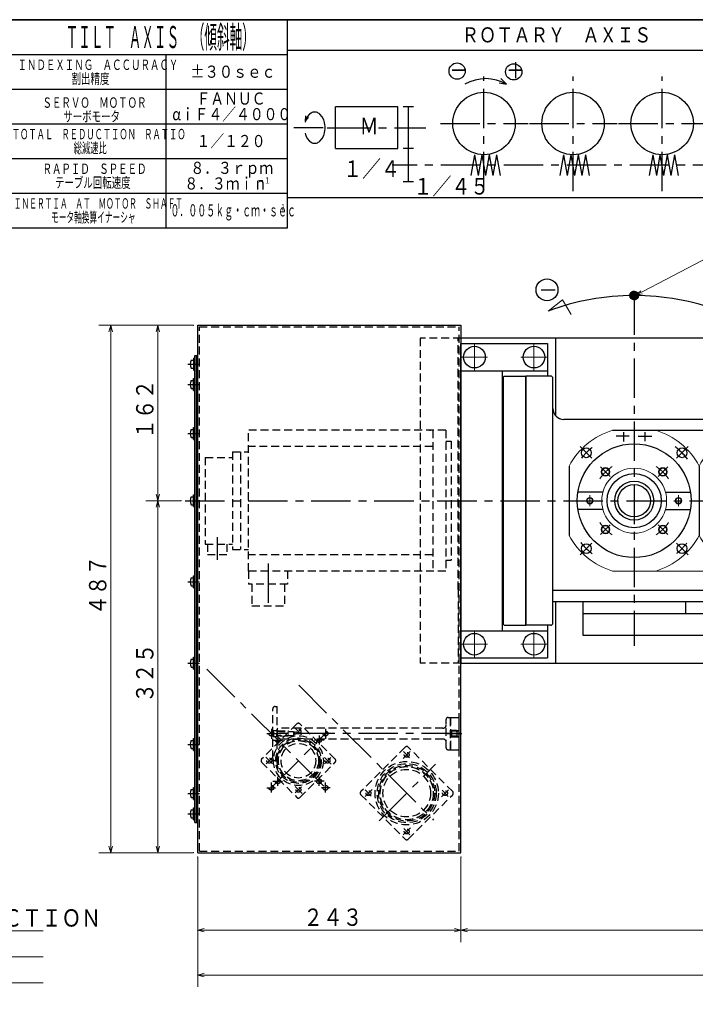
# Model space of a CAD drawing. Units: millimetres. Extents: x 3 to 585, y 5 to 405.
# Drawn here: x 197 to 353, y 178 to 405 of the extents above; entities that cross this region are included whole.
import ezdxf

# ---------------------------------------------------------------- set-up
doc = ezdxf.new("R2010")
doc.units = ezdxf.units.MM
doc.header["$LTSCALE"] = 7.274861
doc.linetypes.add('CENTER', pattern=[2, 1.25, -0.25, 0.25, -0.25])
doc.linetypes.add('HIDDEN', pattern=[0.375, 0.25, -0.125])
for name, color, linetype in [('001', 7, 'Continuous'), ('002', 7, 'Continuous'), ('003', 7, 'Continuous'), ('016', 7, 'Continuous'), ('020', 7, 'Continuous')]:
    doc.layers.add(name, color=color, linetype=linetype)
doc.styles.get("Standard").update_dxf_attribs({"font": 'TXT', "bigfont": 'BIGFONT'})
doc.dimstyles.get("Standard").update_dxf_attribs({"dimtxt": 4, "dimasz": 1.5, "dimexe": 2.75, "dimexo": 1, "dimgap": 1, "dimtad": 1, "dimdec": 3, "dimdsep": 46, "dimtxsty": 'Standard', "dimcen": 0.09, "dimadec": 3, "dimazin": 2, "dimtfac": 0.8, "dimtdec": 4, "dimtmove": 0, "dimatfit": 3, "dimfxl": 1, "dimtolj": 1, "dimtzin": 0, "dimarcsym": 0})

# ---------------------------------------------------------------- blocks, each defined once
blk = doc.blocks.new('4MT-T-3')
at = {"layer": '001', "color": 2, "linetype": 'CENTER', "lineweight": 30}
for p, q in [((339.020338, 341.346122), (339.020338, 260.500378)), ((369.020338, 318.36728), (369.020338, 260.500378)), ((399.020338, 318.36728), (399.020338, 260.500378)), ((429.020338, 318.36728), (429.020338, 260.500378)), ((329.213542, 303.799858), (326.541928, 306.471472)), ((348.827134, 303.799858), (351.498747, 306.471472)), ((359.213542, 303.799858), (356.541928, 306.471472)), ((378.827134, 303.799858), (381.498747, 306.471472)), ((389.213542, 303.799858), (386.541928, 306.471472)), ((408.827134, 303.799858), (411.498747, 306.471472)), ((419.213542, 303.799858), (416.541928, 306.471472)), ((438.827134, 303.799858), (441.498747, 306.471472)), ((329.213542, 284.186266), (326.541928, 281.514653)), ((348.827134, 284.186266), (351.498747, 281.514653)), ((359.213542, 284.186266), (356.541928, 281.514653)), ((378.827134, 284.186266), (381.498747, 281.514653)), ((389.213542, 284.186266), (386.541928, 281.514653)), ((408.827134, 284.186266), (411.498747, 281.514653)), ((419.213542, 284.186266), (416.541928, 281.514653)), ((438.827134, 284.186266), (441.498747, 281.514653))]:
    blk.add_line(p, q, dxfattribs=at)
at = {"layer": '001', "lineweight": 30}
for p, q in [((448.270338, 322.743062), (455.270338, 322.743062)), ((448.270338, 322.743062), (448.270338, 313.560834)), ((447.770338, 322.243062), (447.770338, 265.743062)), ((445.270338, 312.743062), (322.770338, 312.743062)), ((334.026592, 310.243062), (434.014084, 310.243062)), ((324.020338, 301.993062), (324.020338, 285.993062)), ((354.020338, 301.993062), (354.020338, 285.993062)), ((384.020338, 301.993062), (384.020338, 285.993062)), ((414.020338, 301.993062), (414.020338, 285.993062)), ((444.020338, 301.993062), (444.020338, 285.993062)), ((448.270338, 265.243062), (448.270338, 275.144929)), ((447.770338, 273.243062), (320.270338, 273.243062)), ((447.645338, 273.243062), (447.645338, 270.743062)), ((320.395338, 270.743062), (447.645338, 270.743062)), ((327.145338, 270.743062), (327.145338, 262.993062)), ((350.895338, 270.743062), (350.895338, 267.993062)), ((357.145338, 270.743062), (357.145338, 267.993062)), ((380.895338, 270.743062), (380.895338, 267.993062)), ((387.145338, 270.743062), (387.145338, 267.993062)), ((410.895338, 270.743062), (410.895338, 267.993062)), ((417.145338, 270.743062), (417.145338, 267.993062)), ((440.895338, 270.743062), (440.895338, 267.993062)), ((327.145338, 267.993062), (440.895338, 267.993062)), ((440.895338, 267.993062), (440.895338, 262.993062)), ((448.270338, 265.243062), (455.270338, 265.243062)), ((327.145338, 262.993062), (441.038028, 262.993062))]:
    blk.add_line(p, q, dxfattribs=at)
at = {"layer": '001', "lineweight": 9}
for p, q in [((381.270338, 277.743062), (334.026592, 277.743062)), ((386.770338, 277.743062), (434.014084, 277.743062))]:
    blk.add_line(p, q, dxfattribs=at)
at = {"layer": '001', "lineweight": 30}
for centre, radius in [((339.020338, 293.993062), 13.125), ((369.020338, 293.993062), 13.125), ((399.020338, 293.993062), 13.125), ((429.020338, 293.993062), 13.125), ((327.971794, 305.041606), 1.125), ((350.068881, 305.041606), 1.125), ((357.971794, 305.041606), 1.125), ((380.068881, 305.041606), 1.125), ((387.971794, 305.041606), 1.125), ((410.068881, 305.041606), 1.125), ((417.971794, 305.041606), 1.125), ((440.068881, 305.041606), 1.125), ((327.971794, 282.944519), 1.125), ((350.068881, 282.944519), 1.125), ((357.971794, 282.944519), 1.125), ((380.068881, 282.944519), 1.125), ((387.971794, 282.944519), 1.125), ((410.068881, 282.944519), 1.125), ((417.971794, 282.944519), 1.125), ((440.068881, 282.944519), 1.125)]:
    blk.add_circle(centre, radius, dxfattribs=at)
for centre, radius, start, end in [((448.270338, 322.243062), 0.5, 90, 180), ((322.770338, 315.243062), 2.5, 180, 270), ((445.270338, 315.243062), 2.5, 270, 0), ((448.270338, 265.743062), 0.5, 180, 270)]:
    blk.add_arc(centre, radius, start, end, dxfattribs=at)
at = {"layer": '001', "lineweight": 9}
for centre, start, end in [((339.020338, 293.993062), 107.082583, 151.927513), ((339.020338, 293.993062), 28.072487, 72.917417), ((369.020338, 293.993062), 107.082583, 151.927513), ((369.020338, 293.993062), 28.072487, 72.917417), ((399.020338, 293.993062), 107.082583, 151.927513), ((399.020338, 293.993062), 28.072487, 72.917417), ((429.020338, 293.993062), 107.082583, 151.927513), ((429.020338, 293.993062), 28.072487, 72.917417), ((339.020338, 293.993062), 208.072487, 252.917417), ((339.020338, 293.993062), 287.082583, 331.927513), ((369.020338, 293.993062), 208.072487, 252.917417), ((369.020338, 293.993062), 287.082583, 331.927513), ((399.020338, 293.993062), 208.072487, 252.917417), ((399.020338, 293.993062), 287.082583, 331.927513), ((429.020338, 293.993062), 208.072487, 252.917417), ((429.020338, 293.993062), 287.082583, 331.927513)]:
    blk.add_arc(centre, 17, start, end, dxfattribs=at)
at = {"layer": '001', "color": 2, "linetype": 'CENTER', "lineweight": 30}
for centre, start, end in [((339.020338, 293.993062), 128.446391, 140.963362), ((339.020338, 293.993062), 37.951756, 52.754166), ((369.020338, 293.993062), 128.446391, 140.963362), ((369.020338, 293.993062), 37.951756, 52.754166), ((399.020338, 293.993062), 128.446391, 140.963362), ((399.020338, 293.993062), 37.951756, 52.754166), ((429.020338, 293.993062), 128.446391, 140.963362), ((429.020338, 293.993062), 37.951756, 52.754166), ((339.020338, 293.993062), 218.21692, 231.696043), ((339.020338, 293.993062), 308.97242, 321.053708), ((369.020338, 293.993062), 218.21692, 231.696043), ((369.020338, 293.993062), 308.97242, 321.053708), ((399.020338, 293.993062), 218.21692, 231.696043), ((399.020338, 293.993062), 308.97242, 321.053708), ((429.020338, 293.993062), 218.21692, 231.696043), ((429.020338, 293.993062), 308.97242, 321.053708)]:
    blk.add_arc(centre, 15.625, start, end, dxfattribs=at)
blk = doc.blocks.new('SPINDLE-8')
at = {"layer": '001', "color": 2, "linetype": 'CENTER', "lineweight": 30}
for p, q in [((331.244733, 301.768667), (333.474973, 299.538427)), ((346.795942, 301.768667), (344.565703, 299.538427)), ((331.244733, 286.217458), (333.474973, 288.447697)), ((346.795942, 286.217458), (344.565703, 288.447697))]:
    blk.add_line(p, q, dxfattribs=at)
at = {"layer": '001', "color": 2, "lineweight": 9}
for centre, radius in [((332.391212, 300.622188), 1), ((332.391212, 300.622188), 0.85), ((345.649464, 300.622188), 1), ((345.649464, 300.622188), 0.85), ((332.391212, 287.363936), 1), ((332.391212, 287.363936), 0.85), ((345.649464, 287.363936), 1), ((345.649464, 287.363936), 0.85)]:
    blk.add_circle(centre, radius, dxfattribs=at)
at = {"layer": '001', "lineweight": 9}
blk.add_circle((339.020338, 293.993062), 7.5, dxfattribs=at)
at = {"layer": '001', "color": 2, "linetype": 'CENTER', "lineweight": 9}
for start, end in [(122.682234, 147.317766), (32.682234, 57.317766), (212.682234, 237.317766), (302.682234, 327.317766)]:
    blk.add_arc((339.020338, 293.993062), 9.375, start, end, dxfattribs=at)
blk = doc.blocks.new('STAY1-12')
at = {"layer": '001', "color": 2, "linetype": 'HIDDEN', "lineweight": 30}
for p, q in [((296.620338, 243.993062), (298.620338, 243.993062)), ((296.620338, 236.493062), (296.620338, 243.993062)), ((298.620338, 236.493062), (298.620338, 243.993062)), ((296.620338, 240.993062), (298.620338, 240.993062)), ((296.620338, 240.868062), (298.620338, 240.868062)), ((296.620338, 239.618062), (298.620338, 239.618062)), ((296.620338, 239.493062), (298.620338, 239.493062)), ((296.620338, 236.493062), (298.620338, 236.493062))]:
    blk.add_line(p, q, dxfattribs=at)
at = {"layer": '001', "color": 2, "linetype": 'CENTER', "lineweight": 30}
blk.add_line((295.860583, 240.243062), (299.23679, 240.243062), dxfattribs=at)
blk = doc.blocks.new('STAY2-13')
at = {"layer": '001', "color": 2, "linetype": 'HIDDEN', "lineweight": 30}
for p, q in [((295.620338, 236.993062), (295.620338, 243.493062)), ((296.120338, 243.993062), (296.620338, 243.993062)), ((296.620338, 243.993062), (296.620338, 236.493062)), ((256.745338, 241.493062), (256.620338, 241.368062)), ((256.620338, 241.368062), (256.620338, 239.118062)), ((294.870338, 241.493062), (256.745338, 241.493062)), ((296.870338, 240.993062), (296.870338, 239.493062)), ((297.995338, 240.993062), (296.870338, 240.993062)), ((297.995338, 240.993062), (298.120338, 240.868062)), ((297.995338, 240.993062), (297.995338, 240.62611)), ((256.620338, 240.759312), (260.370338, 240.759312)), ((260.370338, 239.726812), (256.620338, 239.726812)), ((256.620338, 239.118062), (256.745338, 238.993062)), ((294.870338, 238.993062), (256.745338, 238.993062)), ((260.370338, 240.759312), (260.370338, 239.726812)), ((260.370338, 240.759312), (260.668395, 240.243062)), ((260.370338, 239.726812), (260.668395, 240.243062)), ((296.870338, 240.793062), (296.620338, 240.793062)), ((296.870338, 239.693062), (296.620338, 239.693062)), ((298.120338, 240.868062), (296.870338, 240.868062)), ((298.120338, 239.618062), (296.870338, 239.618062)), ((297.995338, 239.493062), (296.870338, 239.493062)), ((297.995338, 239.493062), (297.995338, 239.834299)), ((298.120338, 239.618062), (297.995338, 239.493062)), ((298.120338, 240.868062), (298.120338, 239.618062)), ((296.120338, 236.493062), (296.620338, 236.493062))]:
    blk.add_line(p, q, dxfattribs=at)
at = {"layer": '001', "color": 2, "linetype": 'CENTER', "lineweight": 30}
blk.add_line((299.017364, 240.243062), (256.072742, 240.243062), dxfattribs=at)
at = {"layer": '001', "color": 2, "linetype": 'HIDDEN', "lineweight": 9}
for p, q in [((256.620338, 240.868062), (259.120338, 240.868062)), ((259.120338, 239.618062), (256.620338, 239.618062)), ((259.120338, 240.868062), (259.120338, 239.618062)), ((259.120338, 240.868062), (259.308698, 240.759312)), ((259.120338, 239.618062), (259.308698, 239.726812))]:
    blk.add_line(p, q, dxfattribs=at)
at = {"layer": '001', "color": 2, "linetype": 'HIDDEN', "lineweight": 30}
for centre, radius, start, end in [((296.120338, 243.493062), 0.5, 90, 180), ((294.870338, 242.243062), 0.75, 270, 0), ((294.870338, 238.243062), 0.75, 0, 90), ((296.120338, 236.993062), 0.5, 180, 270)]:
    blk.add_arc(centre, radius, start, end, dxfattribs=at)
blk = doc.blocks.new('STAY3-14')
at = {"layer": '001', "color": 2, "linetype": 'HIDDEN', "lineweight": 30}
for p, q in [((255.620338, 234.493062), (255.620338, 245.993062)), ((256.120338, 246.493062), (256.620338, 246.493062)), ((256.620338, 233.993062), (256.620338, 246.493062)), ((255.620338, 241.005562), (255.695338, 240.930562)), ((255.695338, 240.930562), (255.695338, 240.598071)), ((255.695338, 240.930562), (256.545338, 240.930562)), ((256.545338, 240.930562), (256.620338, 241.005562)), ((256.545338, 240.930562), (256.545338, 240.582988)), ((255.695338, 239.555562), (255.620338, 239.480562)), ((255.695338, 239.555562), (255.695338, 239.858969)), ((255.695338, 239.555562), (256.545338, 239.555562)), ((256.545338, 239.555562), (256.545338, 240.02489)), ((256.620338, 239.480562), (256.545338, 239.555562)), ((256.120338, 233.993062), (256.620338, 233.993062))]:
    blk.add_line(p, q, dxfattribs=at)
at = {"layer": '001', "color": 2, "linetype": 'CENTER', "lineweight": 30}
blk.add_line((254.860583, 240.243062), (257.451596, 240.243062), dxfattribs=at)
at = {"layer": '001', "color": 2, "linetype": 'HIDDEN', "lineweight": 30}
for centre, start, end in [((256.120338, 245.993062), 90, 180), ((256.120338, 234.493062), 180, 270)]:
    blk.add_arc(centre, 0.5, start, end, dxfattribs=at)
blk = doc.blocks.new('N29ZS2562-1-18')
at = {"layer": '016', "color": 2, "linetype": 'CENTER', "lineweight": 30}
for p, q in [((261.589036, 251.424364), (292.725433, 220.287967)), ((287.308948, 236.120507), (285.686731, 234.498291)), ((285.768029, 236.084206), (287.177496, 234.674739)), ((280.16015, 220.132874), (293.187867, 233.160591)), ((276.892893, 225.704452), (278.515109, 227.326669)), ((276.929194, 227.245371), (278.338661, 225.835904)), ((296.147782, 227.281672), (294.525566, 225.659456)), ((296.111481, 225.740754), (294.702015, 227.15022)), ((285.731728, 216.865618), (287.353944, 218.487834)), ((287.272647, 216.901919), (285.86318, 218.311385))]:
    blk.add_line(p, q, dxfattribs=at)
at = {"layer": '016', "color": 2, "linetype": 'HIDDEN', "lineweight": 30}
for p, q in [((286.166784, 237.099664), (275.913736, 226.846616)), ((297.12694, 226.846616), (286.873891, 237.099664)), ((275.913736, 226.139509), (286.166784, 215.886461)), ((286.873891, 215.886461), (297.12694, 226.139509))]:
    blk.add_line(p, q, dxfattribs=at)
for centre, radius in [((286.520338, 235.331897), 0.5625), ((286.520338, 226.493062), 7.3125), ((286.520338, 226.493062), 6.8125), ((286.520338, 226.493062), 6.45), ((286.520338, 226.493062), 6.15), ((286.520338, 226.493062), 6.125), ((286.520338, 226.493062), 5.5), ((277.681503, 226.493062), 0.5625), ((295.359173, 226.493062), 0.5625), ((286.520338, 217.654228), 0.5625)]:
    blk.add_circle(centre, radius, dxfattribs=at)
for centre, start, end in [((286.520338, 236.746111), 45, 135), ((276.26729, 226.493062), 135, 225), ((296.773386, 226.493062), 315, 45), ((286.520338, 216.240014), 225, 315)]:
    blk.add_arc(centre, 0.5, start, end, dxfattribs=at)
blk = doc.blocks.new('1650-1-23')
at = {"layer": '001', "color": 2, "linetype": 'HIDDEN', "lineweight": 30}
for p, q in [((261.166784, 242.478344), (253.035057, 234.346616)), ((270.005619, 234.346616), (261.873891, 242.478344)), ((253.035057, 233.639509), (261.166784, 225.507781)), ((261.873891, 225.507781), (270.005619, 233.639509))]:
    blk.add_line(p, q, dxfattribs=at)
at = {"layer": '001', "color": 2, "linetype": 'CENTER', "lineweight": 30}
for p, q in [((260.676848, 241.554067), (262.255935, 239.97498)), ((262.259222, 241.449461), (260.811726, 240.001965)), ((255.577463, 238.743062), (257.810629, 238.743062)), ((256.770338, 239.788003), (256.770338, 237.740934)), ((267.463212, 238.743062), (265.230046, 238.743062)), ((266.270338, 239.788003), (266.270338, 237.740934)), ((253.959334, 234.836552), (255.53842, 233.257465)), ((254.063939, 233.254178), (255.511435, 234.701674)), ((269.081342, 233.149573), (267.502255, 234.72866)), ((268.976737, 234.731947), (267.52924, 233.28445)), ((256.770338, 228.198122), (256.770338, 230.245191)), ((266.270338, 228.198122), (266.270338, 230.245191)), ((255.577463, 229.243062), (257.810629, 229.243062)), ((260.781453, 226.536663), (262.22895, 227.98416)), ((262.363828, 226.432058), (260.784741, 228.011145)), ((267.463212, 229.243062), (265.230046, 229.243062))]:
    blk.add_line(p, q, dxfattribs=at)
at = {"layer": '001', "color": 2, "linetype": 'HIDDEN', "lineweight": 30}
for centre, radius in [((261.520338, 240.710577), 0.5625), ((261.520338, 233.993062), 5.75), ((256.770338, 238.743062), 0.5625), ((261.520338, 233.993062), 5.25), ((261.520338, 233.993062), 4.95), ((261.520338, 233.993062), 4.65), ((261.520338, 233.993062), 4.625), ((266.270338, 238.743062), 0.5625), ((261.520338, 233.993062), 4), ((254.802823, 233.993062), 0.5625), ((268.237852, 233.993062), 0.5625), ((256.770338, 229.243062), 0.5625), ((266.270338, 229.243062), 0.5625), ((261.520338, 227.275548), 0.5625)]:
    blk.add_circle(centre, radius, dxfattribs=at)
for centre, start, end in [((261.520338, 242.12479), 45, 135), ((253.38861, 233.993062), 135, 225), ((269.652066, 233.993062), 315, 45), ((261.520338, 225.861334), 225, 315)]:
    blk.add_arc(centre, 0.5, start, end, dxfattribs=at)
blk = doc.blocks.new('N29ZS2562-1-24')
at = {"layer": '016', "color": 2, "linetype": 'CENTER', "lineweight": 30}
for p, q in [((240.409387, 255.104013), (267.725433, 227.787967)), ((255.16015, 227.632874), (268.187867, 240.660591))]:
    blk.add_line(p, q, dxfattribs=at)
blk = doc.blocks.new('JZB-49')
at = {"layer": '001', "color": 2, "linetype": 'HIDDEN', "lineweight": 30}
for p, q in [((295.520338, 310.243062), (250.020338, 310.243062)), ((250.020338, 277.743062), (250.020338, 310.243062)), ((292.520338, 310.243062), (292.520338, 277.743062)), ((295.520338, 310.243062), (295.520338, 277.743062)), ((295.520338, 307.743062), (296.770338, 307.743062)), ((296.770338, 307.743062), (296.770338, 280.243062)), ((246.270338, 305.243062), (246.270338, 282.743062)), ((246.270338, 305.243062), (250.020338, 305.243062)), ((248.145338, 305.243062), (248.145338, 282.743062)), ((292.520338, 306.493062), (250.020338, 306.493062)), ((240.020338, 303.993062), (246.270338, 303.993062)), ((240.020338, 303.993062), (240.020338, 283.993062)), ((240.020338, 283.993062), (246.270338, 283.993062)), ((240.520338, 283.993062), (240.520338, 281.42496)), ((245.020338, 283.993062), (245.020338, 281.493062)), ((246.270338, 282.743062), (250.020338, 282.743062)), ((245.020338, 281.493062), (240.520338, 281.493062)), ((292.520338, 281.493062), (250.020338, 281.493062)), ((295.520338, 280.243062), (296.770338, 280.243062)), ((295.520338, 277.743062), (250.020338, 277.743062)), ((250.020338, 277.743062), (250.020338, 274.743062)), ((259.020338, 277.743062), (259.020338, 274.743062)), ((259.020338, 274.743062), (250.020338, 274.743062)), ((250.770338, 274.743062), (250.770338, 269.743062)), ((258.270338, 274.743062), (258.270338, 269.743062)), ((250.770338, 269.743062), (258.270338, 269.743062))]:
    blk.add_line(p, q, dxfattribs=at)
at = {"layer": '001', "color": 2, "linetype": 'CENTER', "lineweight": 30}
for p, q in [((242.770338, 285.561808), (242.770338, 280.31407)), ((254.520338, 279.492127), (254.520338, 268.806975))]:
    blk.add_line(p, q, dxfattribs=at)
blk = doc.blocks.new('DIM-52')
at = {"layer": '002', "color": 2, "lineweight": 9}
for points in [[(77.405716, 172.715618), (86.60164, 194.696886), (202.60164, 194.696886)], [(86.60164, 194.696886), (86.60164, 188.696886), (202.60164, 188.696886)], [(86.60164, 188.696886), (86.60164, 182.696886), (202.60164, 182.696886)], [(78.35541, 173.944285), (77.405716, 172.715618), (77.613842, 174.254523)]]:
    blk.add_lwpolyline(points, dxfattribs=at)
at = {"layer": '002', "color": 3, "lineweight": 9, "width": 0.833333}
for s, p in [('ＺＥＲＯ\u3000ＰＯＩＮＴ\u3000ＲＥＴＵＲＮ\u3000\u3000ＤＩＲＥＣＴＩＯＮ', (88.60164, 195.696886)), ('ＯＦ\u3000ＴＩＬＴ\u3000ＡＸＩＳ', (88.60164, 189.696886)), ('傾斜軸原点復帰方向', (88.60164, 183.696886))]:
    blk.add_text(s, height=4, dxfattribs=at).set_placement(p)
blk = doc.blocks.new('DIM-53')
at = {"layer": '002', "color": 2, "lineweight": 9}
for points in [[(339.436545, 341.398344), (365.062987, 354.801518), (481.062987, 354.801518)], [(365.062987, 354.801518), (365.062987, 348.801518), (481.062987, 348.801518)], [(365.062987, 348.801518), (365.062987, 342.801518), (481.062987, 342.801518)], [(340.951998, 341.73738), (339.436545, 341.398344), (340.579448, 342.449684)]]:
    blk.add_lwpolyline(points, dxfattribs=at)
at = {"layer": '002', "color": 3, "lineweight": 9, "width": 0.833333}
for s, p in [('ＺＥＲＯ\u3000ＰＯＩＮＴ\u3000ＲＥＴＵＲＮ\u3000\u3000ＤＩＲＥＣＴＩＯＮ', (367.062987, 355.801518)), ('ＯＦ\u3000ＲＯＴＡＲＹ\u3000ＡＸＩＳ', (367.062987, 349.801518)), ('回転軸原点復帰方向', (367.062987, 343.801518))]:
    blk.add_text(s, height=4, dxfattribs=at).set_placement(p)
blk = doc.blocks.new('*D65')
at = {"layer": '001', "color": 2, "lineweight": 9}
for p, q in [((299.020338, 211.743062), (299.020338, 192.122967)), ((462.270338, 204.243062), (462.270338, 192.122967)), ((462.270338, 194.872967), (299.020338, 194.872967))]:
    blk.add_line(p, q, dxfattribs=at)
for points in [[(300.520338, 194.471043), (299.020338, 194.872967), (300.520338, 195.274891)], [(460.770338, 195.274891), (462.270338, 194.872967), (460.770338, 194.471043)]]:
    blk.add_lwpolyline(points, dxfattribs=at)
for p in [(299.020338, 211.743062), (462.270338, 204.243062), (299.020338, 194.872967)]:
    blk.add_point(p, dxfattribs=at)
at = {"layer": '001', "color": 3, "lineweight": 9, "width": 0.833333}
blk.add_text('６５３', height=4, dxfattribs=at).set_placement((374.645338, 195.872967))
blk = doc.blocks.new('*D81')
at = {"layer": '001', "color": 2, "lineweight": 9}
for p, q in [((237.270338, 334.493062), (215.435528, 334.493062)), ((218.185528, 334.493062), (218.185528, 212.743062)), ((237.270338, 212.743062), (215.435528, 212.743062))]:
    blk.add_line(p, q, dxfattribs=at)
for points in [[(217.783604, 332.993062), (218.185528, 334.493062), (218.587452, 332.993062)], [(218.587452, 214.243062), (218.185528, 212.743062), (217.783604, 214.243062)]]:
    blk.add_lwpolyline(points, dxfattribs=at)
for p in [(237.270338, 334.493062), (218.185528, 212.743062), (237.270338, 212.743062)]:
    blk.add_point(p, dxfattribs=at)
at = {"layer": '001', "color": 3, "lineweight": 9, "width": 0.833333}
blk.add_text('４８７', height=4, rotation=90.000003, dxfattribs=at).set_placement((217.185528, 267.618062))
blk = doc.blocks.new('*D107')
at = {"layer": '001', "color": 2, "lineweight": 9}
for p, q in [((237.270338, 334.493062), (226.308273, 334.493062)), ((229.058273, 293.993062), (229.058273, 334.493062)), ((234.379502, 293.993062), (226.308273, 293.993062))]:
    blk.add_line(p, q, dxfattribs=at)
for points in [[(228.656349, 332.993062), (229.058273, 334.493062), (229.460197, 332.993062)], [(229.460197, 295.493062), (229.058273, 293.993062), (228.656349, 295.493062)]]:
    blk.add_lwpolyline(points, dxfattribs=at)
for p in [(229.058273, 334.493062), (237.270338, 334.493062), (234.379502, 293.993062)]:
    blk.add_point(p, dxfattribs=at)
at = {"layer": '001', "color": 3, "lineweight": 9, "width": 0.833333}
blk.add_text('１６２', height=4, rotation=90.000003, dxfattribs=at).set_placement((228.058273, 308.243062))
blk = doc.blocks.new('*D108')
at = {"layer": '001', "color": 2, "lineweight": 9}
for p, q in [((234.379502, 293.993062), (226.308273, 293.993062)), ((229.058273, 293.993062), (229.058273, 212.743062)), ((237.270338, 212.743062), (226.308273, 212.743062))]:
    blk.add_line(p, q, dxfattribs=at)
for points in [[(228.656349, 292.493062), (229.058273, 293.993062), (229.460197, 292.493062)], [(229.460197, 214.243062), (229.058273, 212.743062), (228.656349, 214.243062)]]:
    blk.add_lwpolyline(points, dxfattribs=at)
for p in [(234.379502, 293.993062), (229.058273, 212.743062), (237.270338, 212.743062)]:
    blk.add_point(p, dxfattribs=at)
at = {"layer": '001', "color": 3, "lineweight": 9, "width": 0.833333}
blk.add_text('３２５', height=4, rotation=90.000003, dxfattribs=at).set_placement((228.058273, 247.368062))
blk = doc.blocks.new('*D109')
at = {"layer": '001', "color": 2, "lineweight": 9}
for p, q in [((238.270338, 211.743062), (238.270338, 192.122967)), ((299.020338, 211.743062), (299.020338, 192.122967)), ((299.020338, 194.872967), (238.270338, 194.872967))]:
    blk.add_line(p, q, dxfattribs=at)
for points in [[(239.770338, 194.471043), (238.270338, 194.872967), (239.770338, 195.274891)], [(297.520338, 195.274891), (299.020338, 194.872967), (297.520338, 194.471043)]]:
    blk.add_lwpolyline(points, dxfattribs=at)
for p in [(238.270338, 211.743062), (299.020338, 211.743062), (238.270338, 194.872967)]:
    blk.add_point(p, dxfattribs=at)
at = {"layer": '001', "color": 3, "lineweight": 9, "width": 0.833333}
blk.add_text('２４３', height=4, dxfattribs=at).set_placement((262.645338, 195.872967))
blk = doc.blocks.new('*D110')
at = {"layer": '001', "color": 2, "lineweight": 9}
for p, q in [((238.270338, 211.743062), (238.270338, 181.764521)), ((540.270338, 204.243062), (540.270338, 181.764521)), ((540.270338, 184.514521), (238.270338, 184.514521))]:
    blk.add_line(p, q, dxfattribs=at)
for points in [[(239.770338, 184.112598), (238.270338, 184.514521), (239.770338, 184.916445)], [(538.770338, 184.916445), (540.270338, 184.514521), (538.770338, 184.112598)]]:
    blk.add_lwpolyline(points, dxfattribs=at)
for p in [(238.270338, 211.743062), (540.270338, 204.243062), (238.270338, 184.514521)]:
    blk.add_point(p, dxfattribs=at)
at = {"layer": '001', "color": 3, "lineweight": 9, "width": 0.833333}
blk.add_text('１２０８', height=4, dxfattribs=at).set_placement((381.270338, 185.514521))

msp = doc.modelspace()

# ---------------------------------------------------------------- linework, layer by layer
at = {"layer": '001', "color": 2, "lineweight": 30}
for p, q in [((195, 405), (259, 405)), ((259, 357), (259, 405)), ((259, 398), (377.9225, 398)), ((195, 397), (259, 397)), ((231, 357), (231, 397)), ((195, 389), (259, 389)), ((195, 381), (259, 381)), ((195, 373), (259, 373)), ((301.394765, 369.04551), (302.240786, 373.843536)), ((303.086808, 369.04551), (302.240786, 373.843536)), ((303.086808, 369.04551), (303.932829, 373.843536)), ((304.778851, 369.04551), (303.932829, 373.843536)), ((304.778851, 369.04551), (305.624872, 373.843536)), ((306.470894, 369.04551), (305.624872, 373.843536)), ((306.470894, 369.04551), (307.316915, 373.843536)), ((308.162937, 369.04551), (307.316915, 373.843536)), ((321.957733, 369.04551), (322.803755, 373.843536)), ((323.649776, 369.04551), (322.803755, 373.843536)), ((323.649776, 369.04551), (324.495798, 373.843536)), ((325.341819, 369.04551), (324.495798, 373.843536)), ((325.341819, 369.04551), (326.187841, 373.843536)), ((327.033862, 369.04551), (326.187841, 373.843536)), ((327.033862, 369.04551), (327.879883, 373.843536)), ((328.725905, 369.04551), (327.879883, 373.843536)), ((342.520702, 369.04551), (343.366723, 373.843536)), ((344.212745, 369.04551), (343.366723, 373.843536)), ((344.212745, 369.04551), (345.058766, 373.843536)), ((345.904788, 369.04551), (345.058766, 373.843536)), ((345.904788, 369.04551), (346.750809, 373.843536)), ((347.59683, 369.04551), (346.750809, 373.843536)), ((347.59683, 369.04551), (348.442852, 373.843536)), ((349.288873, 369.04551), (348.442852, 373.843536)), ((195, 365), (259, 365)), ((195, 357), (259, 357)), ((237.620338, 327.493062), (238.270338, 327.493062)), ((237.620338, 219.743062), (237.620338, 327.493062)), ((238.020338, 219.743062), (238.020338, 327.493062)), ((236.785707, 326.418062), (237.295338, 326.418062)), ((237.295338, 326.868062), (237.620338, 326.868062)), ((237.295338, 326.868062), (237.295338, 324.118062)), ((236.785707, 324.568062), (237.295338, 324.568062)), ((237.295338, 324.118062), (237.620338, 324.118062)), ((236.785707, 321.731771), (237.295338, 321.731771)), ((237.295338, 322.181771), (237.620338, 322.181771)), ((237.295338, 319.431771), (237.295338, 322.181771)), ((236.785707, 319.881771), (237.295338, 319.881771)), ((237.295338, 319.431771), (237.620338, 319.431771)), ((236.785707, 310.418062), (237.295338, 310.418062)), ((237.295338, 310.868062), (237.620338, 310.868062)), ((237.295338, 308.118062), (237.295338, 310.868062)), ((236.785707, 308.568062), (237.295338, 308.568062)), ((237.295338, 308.118062), (237.620338, 308.118062)), ((236.785707, 294.918062), (237.295338, 294.918062)), ((237.295338, 295.368062), (237.620338, 295.368062)), ((237.295338, 292.618062), (237.295338, 295.368062)), ((236.785707, 293.068062), (237.295338, 293.068062)), ((237.295338, 292.618062), (237.620338, 292.618062)), ((236.785707, 276.168062), (237.295338, 276.168062)), ((237.295338, 276.618062), (237.620338, 276.618062)), ((237.295338, 273.868062), (237.295338, 276.618062)), ((236.785707, 274.318062), (237.295338, 274.318062)), ((237.295338, 273.868062), (237.620338, 273.868062)), ((236.785707, 257.418062), (237.295338, 257.418062)), ((237.295338, 257.868062), (237.620338, 257.868062)), ((237.295338, 255.118062), (237.295338, 257.868062)), ((236.785707, 255.568062), (237.295338, 255.568062)), ((237.295338, 255.118062), (237.620338, 255.118062)), ((236.785707, 238.668062), (237.295338, 238.668062)), ((237.295338, 239.118062), (237.620338, 239.118062)), ((237.295338, 236.368062), (237.295338, 239.118062)), ((236.785707, 236.818062), (237.295338, 236.818062)), ((237.295338, 236.368062), (237.620338, 236.368062)), ((236.785707, 227.354354), (237.295338, 227.354354)), ((237.295338, 227.804354), (237.620338, 227.804354)), ((237.295338, 225.054354), (237.295338, 227.804354)), ((236.785707, 225.504354), (237.295338, 225.504354)), ((237.295338, 225.054354), (237.620338, 225.054354)), ((237.295338, 223.118062), (237.620338, 223.118062)), ((237.295338, 220.368062), (237.295338, 223.118062)), ((236.785707, 222.668062), (237.295338, 222.668062)), ((236.785707, 220.818062), (237.295338, 220.818062)), ((237.295338, 220.368062), (237.620338, 220.368062)), ((237.620338, 219.743062), (238.270338, 219.743062))]:
    msp.add_line(p, q, dxfattribs=at)
at = {"layer": '001', "lineweight": 30}
for p, q in [((308.255085, 391.405847), (309.555171, 390.105761)), ((307.888834, 390.399581), (309.555171, 390.105761)), ((263.165698, 382.826313), (263.037919, 381.613907)), ((263.860981, 382.408274), (263.037919, 381.613907)), ((238.270338, 212.743062), (238.270338, 334.493062)), ((238.270338, 334.493062), (299.020338, 334.493062)), ((299.020338, 334.493062), (299.020338, 256.493062)), ((464.395338, 331.493062), (299.020338, 331.493062)), ((299.020338, 330.243062), (319.020338, 330.243062)), ((299.020338, 212.743062), (299.020338, 330.243062)), ((319.020338, 330.243062), (319.020338, 322.743062)), ((320.895338, 331.493062), (320.895338, 313.589468)), ((299.020338, 323.993062), (319.020338, 323.993062)), ((308.520338, 323.993062), (308.520338, 263.993062)), ((309.020338, 322.743062), (308.770338, 322.493062)), ((309.020338, 322.743062), (314.020338, 322.743062)), ((319.770338, 322.743062), (314.020338, 322.743062)), ((314.020338, 265.243062), (314.020338, 322.743062)), ((314.020338, 322.743062), (314.020338, 265.243062)), ((308.770338, 322.493062), (308.770338, 265.493062)), ((320.270338, 265.743062), (320.270338, 322.243062)), ((308.520338, 313.368062), (308.770338, 313.368062)), ((331.791922, 295.993062), (326.048614, 295.993062)), ((346.248754, 295.993062), (351.992062, 295.993062)), ((331.791922, 291.993062), (326.048614, 291.993062)), ((346.248754, 291.993062), (351.992062, 291.993062)), ((308.520338, 279.618062), (308.770338, 279.618062)), ((320.895338, 270.743062), (320.895338, 256.493062)), ((299.020338, 263.993062), (319.020338, 263.993062)), ((309.020338, 265.243062), (308.770338, 265.493062)), ((309.020338, 265.243062), (314.020338, 265.243062)), ((319.770338, 265.243062), (314.020338, 265.243062)), ((319.020338, 265.243062), (319.020338, 257.743062)), ((299.020338, 257.743062), (319.020338, 257.743062)), ((299.020338, 256.493062), (463.020338, 256.493062)), ((238.270338, 212.743062), (299.020338, 212.743062))]:
    msp.add_line(p, q, dxfattribs=at)
at = {"layer": '001', "lineweight": 9}
for p, q in [((319.19705, 337.763315), (322.440116, 340.383006)), ((322.440116, 340.383006), (324.453624, 336.960041))]:
    msp.add_line(p, q, dxfattribs=at)
at = {"layer": '001', "color": 2, "linetype": 'HIDDEN', "lineweight": 30}
for p, q in [((238.670338, 213.143062), (238.670338, 334.093062)), ((238.670338, 334.093062), (298.620338, 334.093062)), ((298.620338, 213.143062), (298.620338, 334.093062)), ((299.020338, 331.493062), (289.645338, 331.493062)), ((289.645338, 331.493062), (289.645338, 256.493062)), ((298.395338, 273.493062), (298.395338, 331.493062)), ((291.770338, 310.243062), (292.020338, 310.243062)), ((298.395338, 273.493062), (298.395338, 256.493062)), ((299.020338, 256.493062), (289.645338, 256.493062)), ((238.670338, 213.143062), (298.620338, 213.143062))]:
    msp.add_line(p, q, dxfattribs=at)
at = {"layer": '001', "color": 2, "linetype": 'CENTER', "lineweight": 9}
for p, q in [((302.145338, 324.118062), (302.145338, 330.118062)), ((315.895338, 324.118062), (315.895338, 330.118062)), ((299.145338, 327.118062), (305.145338, 327.118062)), ((312.895338, 327.118062), (318.895338, 327.118062)), ((328.770338, 292.743062), (328.770338, 295.243062)), ((349.270338, 292.743062), (349.270338, 295.243062)), ((302.145338, 257.868062), (302.145338, 263.868062)), ((315.895338, 257.868062), (315.895338, 263.868062)), ((299.145338, 260.868062), (305.145338, 260.868062)), ((312.895338, 260.868062), (318.895338, 260.868062))]:
    msp.add_line(p, q, dxfattribs=at)
at = {"layer": '001', "color": 2, "linetype": 'CENTER', "lineweight": 30}
for p, q in [((236.012844, 325.493062), (238.677611, 325.493062)), ((236.012844, 320.806771), (238.677611, 320.806771)), ((236.012844, 309.493062), (238.677611, 309.493062)), ((336.520338, 309.769589), (336.520338, 307.645828)), ((341.520338, 307.695799), (341.520338, 309.844545)), ((337.854249, 308.868062), (334.855999, 308.868062)), ((339.978009, 308.868062), (343.0762, 308.868062)), ((235.379502, 293.993062), (526.278829, 293.993062)), ((236.012844, 293.993062), (238.677611, 293.993062)), ((236.012844, 275.243062), (238.677611, 275.243062)), ((236.012844, 256.493062), (238.677611, 256.493062)), ((236.012844, 237.743062), (238.677611, 237.743062)), ((236.012844, 226.429354), (238.677611, 226.429354)), ((236.012844, 221.743062), (238.677611, 221.743062))]:
    msp.add_line(p, q, dxfattribs=at)
at = {"layer": '001', "lineweight": 30}
msp.add_lwpolyline([(263.039788, 378.783956), (263.115788, 378.530057), (263.208594, 378.28171), (263.569658, 377.577323), (264.086694, 376.96456), (264.26916, 376.821445), (264.465689, 376.699467), (264.662769, 376.606211), (264.869616, 376.53712), (265.076158, 376.496304), (265.2862, 376.48245), (265.496242, 376.496341), (265.702784, 376.53712), (265.909631, 376.606095), (266.106711, 376.699467), (266.303241, 376.821909), (266.485707, 376.96456), (267.002742, 377.56605), (267.363806, 378.28171), (267.543693, 378.861391), (267.648767, 379.456093), (267.676079, 379.767938), (267.685213, 380.080969), (267.676079, 380.394001), (267.648767, 380.705846), (267.543693, 381.300548), (267.363806, 381.880229), (267.002742, 382.595888), (266.485707, 383.197379), (266.303241, 383.34003), (266.106711, 383.462472), (265.909631, 383.555844), (265.702784, 383.624819), (265.496242, 383.665598), (265.2862, 383.679489), (265.076158, 383.665634), (264.869616, 383.624819), (264.662769, 383.555728), (264.465689, 383.462472), (264.26916, 383.340494), (264.086694, 383.197379), (263.569658, 382.584616), (263.208594, 381.880229), (263.115788, 381.631881), (263.039788, 381.377983)], dxfattribs=at)
at = {"layer": '001', "color": 2, "lineweight": 30}
for centre in [(298.159096, 393.134185), (311.216885, 392.957729)]:
    msp.add_circle(centre, 1.875759, dxfattribs=at)
at = {"layer": '001', "lineweight": 30}
for centre, radius in [((318.899074, 342.651305), 2.523128), ((339.020338, 341.346122), 0.996124), ((302.145338, 327.118062), 2.5), ((315.895338, 327.118062), 2.5), ((339.020338, 293.993062), 6.25), ((339.020338, 293.993062), 4.5), ((339.020338, 293.993062), 3.75), ((302.145338, 260.868062), 2.5), ((315.895338, 260.868062), 2.5)]:
    msp.add_circle(centre, radius, dxfattribs=at)
at = {"layer": '001', "color": 2, "lineweight": 9}
for centre, radius in [((328.770338, 293.993062), 0.75), ((328.770338, 293.993062), 0.625), ((349.270338, 293.993062), 0.75), ((349.270338, 293.993062), 0.625)]:
    msp.add_circle(centre, radius, dxfattribs=at)
at = {"layer": '001', "lineweight": 30}
for centre, radius, start, end in [((304.757145, 381.795336), 9.596052, 60, 120), ((339.020338, 284.714648), 56.631474, 90, 110.489768), ((339.020338, 284.714648), 56.631474, 69.510232, 90), ((319.770338, 322.243062), 0.5, 0, 90), ((319.770338, 265.743062), 0.5, 270, 0)]:
    msp.add_arc(centre, radius, start, end, dxfattribs=at)
at = {"layer": '001', "color": 2, "lineweight": 30}
for centre in [(238.445338, 325.493062), (238.445338, 320.806771), (238.445338, 309.493062), (238.445338, 293.993062), (238.445338, 275.243062), (238.445338, 256.493062), (238.445338, 237.743062), (238.445338, 226.429354), (238.445338, 221.743062)]:
    msp.add_arc(centre, 1.9, 150.866767, 209.133233, dxfattribs=at)
at = {"layer": '002', "color": 2, "lineweight": 30}
for p, q in [((259, 405), (377.9225, 405)), ((259, 364.000089), (259, 405)), ((284.478304, 384.878995), (270.084226, 384.878995)), ((270.084226, 375.282943), (270.084226, 384.878995)), ((284.478304, 375.282943), (284.478304, 384.878995)), ((288.076823, 384.878995), (285.67781, 384.878995)), ((288.076823, 384.878995), (285.67781, 384.878995)), ((286.877317, 384.878995), (286.877317, 367.606102)), ((267.205411, 380.080969), (260.488174, 380.080969)), ((268.165016, 380.080969), (269.124621, 380.080969)), ((270.084226, 375.282943), (284.478304, 375.282943)), ((288.076823, 375.282943), (285.67781, 375.282943)), ((288.076823, 367.606102), (285.67781, 367.606102)), ((259, 364.000089), (377.9225, 364.000089))]:
    msp.add_line(p, q, dxfattribs=at)
at = {"layer": '002', "color": 2, "linetype": 'CENTER', "lineweight": 30}
for p, q in [((304.35584, 365.399511), (304.35584, 391.914711)), ((324.918808, 365.399511), (324.918808, 391.914711)), ((345.481777, 365.399511), (345.481777, 391.914711)), ((269.124621, 380.080969), (290.939236, 380.080969)), ((294.285808, 381.040575), (314.526418, 381.040575)), ((314.848776, 381.040575), (335.089387, 381.040575)), ((335.411744, 381.040575), (355.652355, 381.040575)), ((376.215323, 371.444523), (283.153472, 371.444523))]:
    msp.add_line(p, q, dxfattribs=at)
at = {"layer": '002', "color": 2, "lineweight": 9}
for p, q in [((338.024328, 341.331058), (339.035402, 342.342132)), ((338.024423, 341.366508), (338.999952, 342.342037)), ((338.025435, 341.29681), (339.06965, 342.341024)), ((338.025856, 341.403297), (338.963163, 342.340603)), ((338.027634, 341.263653), (339.102807, 342.338826)), ((338.0288, 341.441596), (338.924864, 342.33766)), ((338.030831, 341.231495), (339.134965, 342.335628)), ((338.033473, 341.481625), (338.884835, 342.332986)), ((338.034951, 341.20026), (339.1662, 342.331509)), ((338.039929, 341.169882), (339.196578, 342.326531)), ((338.040165, 341.523672), (338.842788, 342.326295)), ((338.045708, 341.140306), (339.226153, 342.320751)), ((338.049269, 341.568131), (338.798329, 342.317191)), ((338.052243, 341.111485), (339.254975, 342.314217)), ((338.05949, 341.083378), (339.283082, 342.306969)), ((338.061347, 341.615564), (338.750895, 342.305113)), ((338.067415, 341.055947), (339.310513, 342.299044)), ((338.075986, 341.029163), (339.337297, 342.290473)), ((338.077251, 341.666824), (338.699636, 342.289209)), ((338.085176, 341.002997), (339.363463, 342.281284)), ((338.094959, 340.977425), (339.389035, 342.2715)), ((338.098392, 341.72332), (338.64314, 342.268068)), ((338.105315, 340.952426), (339.414034, 342.261144)), ((338.116225, 340.92798), (339.43848, 342.250235)), ((338.127458, 341.787741), (338.578719, 342.239002)), ((338.127671, 340.904071), (339.462389, 342.238789)), ((338.139639, 340.880684), (339.485776, 342.22682)), ((338.152116, 340.857805), (339.508655, 342.214344)), ((338.16509, 340.835423), (339.531036, 342.20137)), ((338.171076, 341.866715), (338.499745, 342.195384)), ((338.17855, 340.813528), (339.552931, 342.18791)), ((338.192488, 340.792111), (339.574348, 342.173972)), ((338.206897, 340.771164), (339.595295, 342.159563)), ((338.221769, 340.750681), (339.615779, 342.144691)), ((338.237099, 340.730656), (339.635804, 342.129361)), ((338.252882, 340.711084), (339.655376, 342.113578)), ((338.267958, 341.998952), (338.367508, 342.098502)), ((338.269115, 340.691961), (339.674499, 342.097345)), ((338.285795, 340.673286), (339.693174, 342.080665)), ((338.302919, 340.655055), (339.711405, 342.06354)), ((338.320488, 340.637269), (339.729191, 342.045972)), ((338.338501, 340.619926), (339.746534, 342.027959)), ((338.356958, 340.603027), (339.763432, 342.009502)), ((338.375861, 340.586575), (339.779885, 341.990599)), ((338.395212, 340.570571), (339.795889, 341.971248)), ((338.415014, 340.555018), (339.811442, 341.951446)), ((338.435272, 340.539921), (339.826539, 341.931188)), ((338.455991, 340.525284), (339.841176, 341.910469)), ((338.477176, 340.511114), (339.855346, 341.889283)), ((338.498836, 340.497418), (339.869042, 341.867624)), ((338.520977, 340.484204), (339.882255, 341.845482)), ((338.543611, 340.471483), (339.894977, 341.822849)), ((338.566747, 340.459263), (339.907196, 341.799713)), ((338.590398, 340.447559), (339.9189, 341.776061)), ((338.614579, 340.436384), (339.930075, 341.751881)), ((338.639304, 340.425755), (339.940705, 341.727156)), ((338.664593, 340.415688), (339.950772, 341.701867)), ((338.690464, 340.406204), (339.960256, 341.675996)), ((338.716942, 340.397326), (339.969134, 341.649518)), ((338.744051, 340.38908), (339.977379, 341.622408)), ((338.771823, 340.381496), (339.984964, 341.594637)), ((338.800289, 340.374607), (339.991853, 341.566171)), ((338.829489, 340.368452), (339.998008, 341.536971)), ((338.859466, 340.363074), (340.003386, 341.506993)), ((338.890274, 340.358526), (340.007934, 341.476186)), ((338.92197, 340.354867), (340.011593, 341.44449)), ((338.954626, 340.352168), (340.014292, 341.411833)), ((338.988326, 340.350513), (340.015947, 341.378133)), ((339.023171, 340.350002), (340.016458, 341.343289)), ((339.059284, 340.35076), (340.0157, 341.307176)), ((339.096818, 340.352938), (340.013521, 341.269642)), ((339.135967, 340.356732), (340.009728, 341.230493)), ((339.176982, 340.362392), (340.004068, 341.189478)), ((339.2202, 340.370254), (339.996206, 341.14626)), ((339.26609, 340.380788), (339.985671, 341.10037)), ((339.315339, 340.394682), (339.971777, 341.051121)), ((339.369035, 340.413023), (339.953436, 340.997425)), ((339.429094, 340.437727), (339.928732, 340.937365)), ((339.499581, 340.472859), (339.893601, 340.866878)), ((339.593475, 340.531397), (339.835063, 340.772985))]:
    msp.add_line(p, q, dxfattribs=at)
at = {"layer": '002', "color": 2, "lineweight": 30}
for centre in [(304.35584, 381.040575), (324.918808, 381.040575), (345.481777, 381.040575)]:
    msp.add_circle(centre, 7.197039, dxfattribs=at)
at = {"layer": '016', "color": 2, "linetype": 'CENTER', "lineweight": 30}
for p, q in [((255.270338, 241.358325), (255.270338, 239.064165)), ((267.770338, 241.358325), (267.770338, 239.064165)), ((254.206413, 240.243062), (256.199699, 240.243062)), ((268.834263, 240.243062), (266.840976, 240.243062)), ((254.206413, 227.743062), (256.199699, 227.743062)), ((255.270338, 226.6278), (255.270338, 228.92196)), ((268.834263, 227.743062), (266.840976, 227.743062)), ((267.770338, 226.6278), (267.770338, 228.92196))]:
    msp.add_line(p, q, dxfattribs=at)
at = {"layer": '016', "color": 2, "linetype": 'HIDDEN', "lineweight": 30}
for centre in [(255.270338, 240.243062), (267.770338, 240.243062), (255.270338, 227.743062), (267.770338, 227.743062)]:
    msp.add_circle(centre, 0.5625, dxfattribs=at)
at = {"layer": '020', "lineweight": 30}
msp.add_line((579, 405), (3, 405), dxfattribs=at)

# ---------------------------------------------------------------- block references
at = {"layer": '001', "color": 0, "linetype": 'ByBlock', "lineweight": -2}
for name in ['4MT-T-3', 'JZB-49', 'SPINDLE-8', 'STAY3-14', 'STAY2-13', 'STAY1-12', '1650-1-23']:
    msp.add_blockref(name, (0, 0), dxfattribs=at)
at = {"layer": '002', "color": 0, "linetype": 'ByBlock', "lineweight": -2}
for name in ['DIM-53', 'DIM-52']:
    msp.add_blockref(name, (0, 0), dxfattribs=at)
at = {"layer": '016', "color": 0, "linetype": 'ByBlock', "lineweight": -2}
for name in ['N29ZS2562-1-24', 'N29ZS2562-1-18']:
    msp.add_blockref(name, (0, 0), dxfattribs=at)

# ---------------------------------------------------------------- texts
at = {"layer": '003', "color": 2, "lineweight": 9}
for s, height, width, p in [('ＴＩＬＴ\u3000ＡＸＩＳ\u3000（傾斜軸）', 5.12, 0.416667, (207.800001, 398.44)), ('ＲＯＴＡＲＹ\u3000ＡＸＩＳ', 3.5, 0.833333, (299.21125, 399.75)), ('ＩＮＤＥＸＩＮＧ\u3000ＡＣＣＵＲＡＣＹ', 2.4, 0.666667, (196.68, 393.4)), ('%%p３０ｓｅｃ', 2.8, 0.857143, (236.600001, 391.6)), ('－', 3.838421, 0.833333, (296.39453, 391.369619)), ('＋', 3.838421, 0.833333, (309.452319, 391.369619)), ('割出精度', 2.4, 0.666667, (209.16, 390.2)), ('ＳＥＲＶＯ\u3000ＭＯＴＯＲ', 2.4, 0.666667, (202.44, 384.66924)), ('ＦＡＮＵＣ', 2.8, 0.833333, (238, 385.4)), ('サーボモータ', 2.4, 0.666667, (207.24, 381.46924)), ('αｉＦ４／４０００', 2.8, 0.833333, (232.4, 381.8)), ('Ｍ', 3.838421, 0.833333, (275.638478, 378.545833)), ('ＴＯＴＡＬ\u3000ＲＥＤＵＣＴＩＯＮ\u3000ＲＡＴＩＯ', 2.4, 0.583333, (195.360002, 377.4)), ('１／１２０', 2.8, 0.833333, (238.000001, 375.6)), ('総減速比', 2.4, 0.583333, (209.640001, 374.2)), ('１／４', 3.838421, 0.833333, (271.849757, 368.674076)), ('ＲＡＰＩＤ\u3000ＳＰＥＥＤ', 2.4, 0.666667, (202.439999, 369.4)), ('８．３ｒｐｍ', 2.8, 0.833333, (236.6, 369.4)), ('テーブル回転速度', 2.4, 0.666667, (205.319999, 366.2)), ('８．３ｍｉｎ', 2.8, 0.833333, (235.2, 365.8)), ('－１', 1.4, 0.833333, (252, 367.2)), ('１／４５', 3.838421, 0.833333, (288.099056, 364.64063)), ('ＩＮＥＲＴＩＡ\u3000ＡＴ\u3000ＭＯＴＯＲ\u3000ＳＨＡＦＴ', 2.4, 0.541667, (195.839999, 361.4)), ('０．００５ｋｇ・ｃｍ・ｓｅｃ', 2.8, 0.541667, (231.976344, 359.6)), ('２', 1.4, 0.541667, (257.456345, 361)), ('モータ軸換算イナーシャ', 2.4, 0.541667, (204.419999, 358.2))]:
    msp.add_text(s, height=height, dxfattribs=dict(at, width=width)).set_placement(p)
at = {"layer": '003', "color": 3, "lineweight": 9, "width": 0.833333}
msp.add_text('－', height=4, dxfattribs=at).set_placement((316.922578, 340.566492))

# ---------------------------------------------------------------- dimensions: what is measured, and where the dimension line sits
at = {"layer": '001', "color": 2, "lineweight": 9}
for base, p1, p2, angle, picture, middle in [((218.185528, 212.743062), (237.270338, 334.493062), (237.270338, 212.743062), 270, '*D81', (215.185528, 273.618062)), ((229.058273, 334.493062), (234.379502, 293.993062), (237.270338, 334.493062), 90, '*D107', (226.058272, 314.243062)), ((229.058273, 212.743062), (234.379502, 293.993062), (237.270338, 212.743062), 270, '*D108', (226.058272, 253.368062)), ((238.270338, 194.872967), (299.020338, 211.743062), (238.270338, 211.743062), 180, '*D109', (268.645338, 197.872967)), ((238.270338, 184.514521), (540.270338, 204.243062), (238.270338, 211.743062), 180, '*D110', (389.270338, 187.514521)), ((299.020338, 194.872967), (462.270338, 204.243062), (299.020338, 211.743062), 180, '*D65', (380.645338, 197.872967))]:
    dim = msp.add_linear_dim(base=base, p1=p1, p2=p2, angle=angle, dimstyle='Standard', dxfattribs=at)
    dim.commit()
    dim.dimension.update_dxf_attribs({"geometry": picture, "text_midpoint": middle, "dimtype": 160})

doc.saveas('drawing.dxf')
